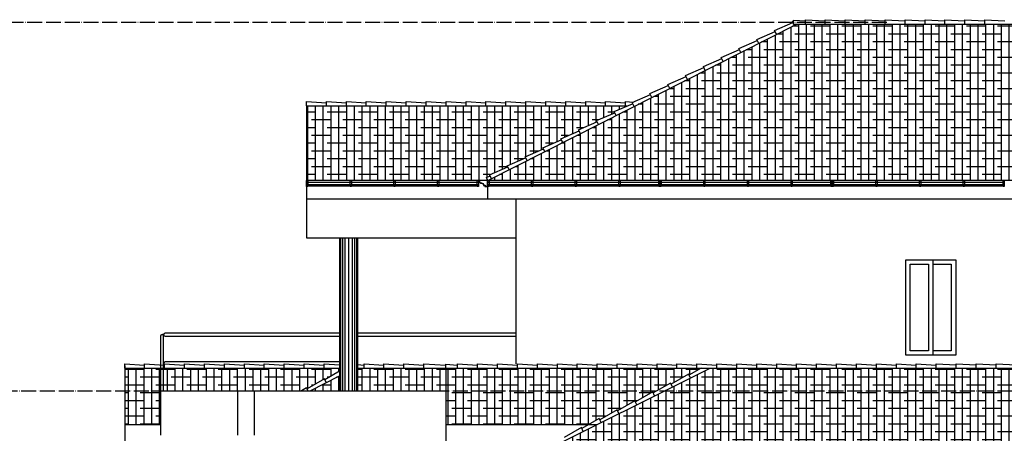
# Model space of a CAD drawing. Units: centimetres. Extents: x 5475 to 39436, y 1742 to 11168.
# Drawn here: x 25751 to 27329, y 9898 to 10561 of the extents above; entities that cross this region are included whole.
import ezdxf

# ---------------------------------------------------------------- set-up
doc = ezdxf.new("R2010")
doc.units = ezdxf.units.CM
doc.header["$LTSCALE"] = 0.2
doc.header["$MEASUREMENT"] = 0
doc.linetypes.add('ACAD_ISO04W100', pattern=[30, 24, -3, 0, -3])
for name, color, linetype in [('ceiling', 4, 'Continuous'), ('ELE1', 1, 'Continuous'), ('ELE3', 5, 'Continuous'), ('ELE4', 6, 'Continuous'), ('gutter', 1, 'Continuous'), ('pond', 1, 'Continuous')]:
    doc.layers.add(name, color=color, linetype=linetype)
pattern_1 = [(90, (0, 0.25), (-12.5, 3e-15), []), (180, (0, 0.25), (-25, -12.5), [31.25, -18.75])]

msp = doc.modelspace()

# ---------------------------------------------------------------- hatches: boundary and pattern name
at = {"layer": 'ELE4'}
h = msp.add_hatch(dxfattribs=at)
h.set_pattern_fill('ANSI38', color=256, scale=100, angle=45, style=0)
h.set_pattern_definition(pattern_1)
h.paths.add_polyline_path([(28356.678, 10303.288), (27896.224, 10553.869), (26996.819, 10553.869), (26501.552, 10303.288)])
h = msp.add_hatch(dxfattribs=at)
h.set_pattern_fill('ANSI38', color=256, scale=100, angle=45, style=0)
h.set_pattern_definition(pattern_1)
h.paths.add_polyline_path([(26210.502, 10422.688), (26210.502, 10303.288), (26501.552, 10303.288), (26499.12, 10308.095), (26504.901, 10310.602), (26504.043, 10312.296), (26533.434, 10325.041), (26532.577, 10326.736), (26562.048, 10339.515), (26561.19, 10341.21), (26590.582, 10353.955), (26589.724, 10355.649), (26619.195, 10368.429), (26618.338, 10370.123), (26647.729, 10382.868), (26646.871, 10384.563), (26676.342, 10397.342), (26675.485, 10399.037), (26704.876, 10411.782), (26704.018, 10413.477), (26722.169, 10421.347), (26722.169, 10422.688)])
h = msp.add_hatch(dxfattribs=at)
h.set_pattern_fill('ANSI38', color=256, scale=100, angle=45, style=0)
h.set_pattern_definition(pattern_1)
h.paths.add_polyline_path([(25919.052, 9911.857), (25976.457, 9911.857), (25976.457, 9966.197), (26202.635, 9966.197), (26210.71, 9970.946), (26211.574, 9969.254), (26239.189, 9985.493), (26240.053, 9983.802), (26263.552, 9997.621), (26263.552, 10002.402), (25919.052, 10002.402)])
h = msp.add_hatch(dxfattribs=at)
h.set_pattern_fill('ANSI38', color=256, scale=100, angle=45, style=0)
h.set_pattern_definition(pattern_1)
h.paths.add_polyline_path([(26216.636, 9966.197), (26263.552, 9966.197), (26263.552, 9990.165)])
h.paths.add_polyline_path([(26434.052, 9966.197), (26434.052, 10002.402), (26292.552, 10002.402), (26292.552, 9966.197)])
h = msp.add_hatch(dxfattribs=at)
h.set_pattern_fill('ANSI38', color=256, scale=100, angle=45, style=0)
h.set_pattern_definition(pattern_1)
h.paths.add_polyline_path([(26857.669, 10002.403), (26434.052, 9791.184), (28395.052, 9791.184), (27972.888, 10002.403)])
h = msp.add_hatch(dxfattribs=at)
h.set_pattern_fill('ANSI38', color=256, scale=100, angle=45, style=0)
h.set_pattern_definition(pattern_1)
h.paths.add_polyline_path([(26663.109, 9911.857), (26679.895, 9921.508), (26680.742, 9919.809), (26708.514, 9935.777), (26709.362, 9934.077), (26737.134, 9950.045), (26737.981, 9948.346), (26765.753, 9964.314), (26766.601, 9962.614), (26794.373, 9978.582), (26795.22, 9976.883), (26822.992, 9992.851), (26823.84, 9991.151), (26843.409, 10002.403), (26434.052, 10002.403), (26434.052, 9911.857)])

# ---------------------------------------------------------------- linework, layer by layer
at = {"layer": 'ceiling', "color": 1}
for points in [[(26546.552, 10009.325), (26546.552, 10273.288)], [(27171.502, 10176.197), (27251.502, 10176.197), (27251.502, 10023.197), (27171.502, 10023.197), (27171.502, 10176.197)]]:
    msp.add_lwpolyline(points, dxfattribs=at)
at = {"layer": 'ELE1'}
msp.add_line((26210.502, 10211.197), (26546.552, 10211.197), dxfattribs=at)
at = {"layer": 'ELE1', "color": 252}
for p, q in [((26265.304, 10211.197), (26265.304, 9966.197)), ((26268.126, 10211.197), (26268.126, 9966.197)), ((26272.233, 10211.197), (26272.233, 9966.197)), ((26277.929, 10211.197), (26277.929, 9966.197)), ((26283.625, 10211.197), (26283.625, 9966.197)), ((26287.731, 10211.197), (26287.731, 9966.197)), ((26290.554, 10211.197), (26290.554, 9966.197))]:
    msp.add_line(p, q, dxfattribs=at)
at = {"layer": 'ELE3'}
for p, q in [((26210.502, 10422.688), (26210.502, 10211.197)), ((28356.689, 10303.288), (26210.502, 10303.288)), ((28356.689, 10303.288), (26210.502, 10303.288)), ((28360.364, 10273.288), (26210.502, 10273.288)), ((27208.002, 10169.197), (27208.002, 10030.197)), ((27215.002, 10176.197), (27215.002, 10023.197)), ((25919.052, 10006.257), (25919.052, 9814.172)), ((26434.052, 10002.403), (26434.052, 9763.184)), ((25976.457, 9966.197), (26434.052, 9966.197)), ((25976.457, 9966.197), (25976.457, 9894.947)), ((26099.898, 9966.197), (26099.898, 9894.947)), ((26126.552, 9966.197), (26126.552, 9894.947))]:
    msp.add_line(p, q, dxfattribs=at)
for points in [[(26501.552, 10273.288), (26501.552, 10303.288)], [(27208.002, 10030.197), (27178.502, 10030.197), (27178.502, 10169.197), (27208.002, 10169.197)], [(27215.002, 10169.197), (27244.502, 10169.197), (27244.502, 10030.197), (27215.002, 10030.197)]]:
    msp.add_lwpolyline(points, dxfattribs=at)
at = {"layer": 'ELE4'}
for p, q in [((26501.552, 10303.288), (26996.819, 10553.869)), ((26961.061, 10543.536), (26990.452, 10556.281)), ((26989.595, 10557.975), (26991.673, 10558.876)), ((26992.721, 10551.796), (26989.595, 10557.975)), ((26991.673, 10560.012), (27010.502, 10558.894)), ((26991.673, 10553.869), (26991.673, 10560.012)), ((27010.502, 10553.869), (27010.502, 10560.792)), ((27010.502, 10560.792), (27042.481, 10558.894)), ((27042.481, 10553.869), (27042.481, 10560.793)), ((27042.481, 10560.793), (27074.461, 10558.894)), ((27074.461, 10553.869), (27074.461, 10560.793)), ((27074.461, 10560.793), (27106.44, 10558.895)), ((27106.44, 10553.869), (27106.44, 10560.794)), ((27106.44, 10560.794), (27138.419, 10558.895)), ((27138.419, 10553.869), (27138.419, 10560.795)), ((27138.419, 10560.795), (27170.398, 10558.896)), ((27170.398, 10553.869), (27170.398, 10560.795)), ((27170.398, 10560.795), (27202.377, 10558.896)), ((27202.377, 10553.869), (27202.377, 10560.796)), ((27202.377, 10560.796), (27234.356, 10558.897)), ((27234.356, 10553.869), (27234.356, 10560.796)), ((27234.356, 10560.796), (27266.335, 10558.898)), ((27266.335, 10553.869), (27266.335, 10560.797)), ((27266.335, 10560.797), (27298.315, 10558.898)), ((27298.315, 10553.869), (27298.315, 10560.797)), ((27298.315, 10560.797), (27330.294, 10558.899)), ((26932.527, 10529.096), (26961.918, 10541.841)), ((26964.188, 10537.357), (26961.061, 10543.536)), ((26903.994, 10514.657), (26933.385, 10527.402)), ((26935.654, 10522.918), (26932.527, 10529.096)), ((26875.46, 10500.218), (26904.851, 10512.962)), ((26878.587, 10494.039), (26875.46, 10500.218)), ((26907.12, 10508.478), (26903.994, 10514.657)), ((26818.313, 10471.304), (26847.704, 10484.049)), ((26846.926, 10485.778), (26876.318, 10498.523)), ((26850.053, 10479.6), (26846.926, 10485.778)), ((26789.779, 10456.864), (26819.17, 10469.609)), ((26821.441, 10465.122), (26818.313, 10471.304)), ((26761.166, 10442.39), (26790.557, 10455.135)), ((26792.907, 10450.683), (26789.779, 10456.864)), ((26732.632, 10427.951), (26762.023, 10440.696)), ((26764.294, 10436.208), (26761.166, 10442.39)), ((26210.502, 10422.688), (26210.502, 10429.611)), ((26210.502, 10429.611), (26242.481, 10427.713)), ((26242.481, 10422.688), (26242.481, 10429.612)), ((26242.481, 10429.612), (26274.461, 10427.713)), ((26274.461, 10422.688), (26274.461, 10429.613)), ((26274.461, 10429.613), (26306.44, 10427.714)), ((26306.44, 10422.688), (26306.44, 10429.613)), ((26306.44, 10429.613), (26338.419, 10427.714)), ((26338.419, 10422.688), (26338.419, 10429.614)), ((26338.419, 10429.614), (26370.398, 10427.715)), ((26370.398, 10422.688), (26370.398, 10429.614)), ((26370.398, 10429.614), (26402.377, 10427.716)), ((26402.377, 10422.688), (26402.377, 10429.615)), ((26402.377, 10429.615), (26434.356, 10427.716)), ((26434.356, 10422.688), (26434.356, 10429.615)), ((26434.356, 10429.615), (26466.335, 10427.717)), ((26466.335, 10422.69), (26466.335, 10429.616)), ((26466.335, 10429.616), (26498.315, 10427.717)), ((26498.315, 10422.69), (26498.315, 10429.617)), ((26498.315, 10429.617), (26530.294, 10427.718)), ((26530.294, 10422.69), (26530.294, 10429.617)), ((26530.294, 10429.617), (26562.273, 10427.718)), ((26562.273, 10422.692), (26562.273, 10429.618)), ((26562.273, 10429.618), (26594.252, 10427.719)), ((26594.252, 10422.692), (26594.252, 10429.618)), ((26594.252, 10429.618), (26626.231, 10427.72)), ((26626.231, 10422.692), (26626.231, 10429.619)), ((26626.231, 10429.619), (26658.21, 10427.72)), ((26658.21, 10422.694), (26658.21, 10429.619)), ((26658.21, 10429.619), (26690.189, 10427.721)), ((26690.189, 10422.694), (26690.189, 10429.62)), ((26690.189, 10429.62), (26722.169, 10427.721)), ((26704.018, 10413.477), (26733.41, 10426.221)), ((26722.169, 10422.694), (26722.169, 10429.621)), ((26722.169, 10429.621), (26734.759, 10428.873)), ((26735.76, 10421.769), (26732.632, 10427.951)), ((26675.485, 10399.037), (26704.876, 10411.782)), ((26707.147, 10407.295), (26704.018, 10413.477)), ((26646.871, 10384.563), (26676.262, 10397.308)), ((26678.613, 10392.856), (26675.485, 10399.037)), ((26618.338, 10370.123), (26647.729, 10382.868)), ((26649.999, 10378.381), (26646.871, 10384.563)), ((26589.724, 10355.649), (26619.115, 10368.394)), ((26621.466, 10363.942), (26618.338, 10370.123)), ((26561.19, 10341.21), (26590.582, 10353.955)), ((26561.19, 10341.21), (26590.582, 10353.955)), ((26564.318, 10335.028), (26561.19, 10341.21)), ((26564.318, 10335.028), (26561.19, 10341.21)), ((26592.852, 10349.467), (26589.724, 10355.649)), ((26592.852, 10349.467), (26589.724, 10355.649)), ((26532.577, 10326.736), (26561.968, 10339.481)), ((26532.577, 10326.736), (26561.968, 10339.481)), ((26535.705, 10320.554), (26532.577, 10326.736)), ((26535.705, 10320.554), (26532.577, 10326.736)), ((26499.12, 10308.095), (26504.821, 10310.567)), ((26499.12, 10308.095), (26504.821, 10310.567)), ((26504.043, 10312.296), (26533.434, 10325.041)), ((26504.043, 10312.296), (26533.434, 10325.041)), ((26507.171, 10306.115), (26504.043, 10312.296)), ((26507.171, 10306.115), (26504.043, 10312.296)), ((26501.552, 10303.288), (26499.12, 10308.095)), ((26501.552, 10303.288), (26499.12, 10308.095)), ((26263.552, 10211.197), (26263.552, 9966.197)), ((26292.552, 10211.197), (26292.552, 9966.197)), ((25919.052, 10002.402), (25919.052, 10009.325)), ((25919.052, 10009.325), (25951.031, 10007.427)), ((25919.052, 10002.402), (26263.552, 10002.402)), ((25951.031, 10002.402), (25951.031, 10009.326)), ((25951.031, 10009.326), (25983.011, 10007.427)), ((25983.011, 10002.402), (25983.011, 10009.326)), ((25983.011, 10009.326), (26014.99, 10007.428)), ((26014.99, 10002.402), (26014.99, 10009.327)), ((26014.99, 10009.327), (26046.969, 10007.428)), ((26046.969, 10002.402), (26046.969, 10009.328)), ((26046.969, 10009.328), (26078.948, 10007.429)), ((26078.948, 10002.402), (26078.948, 10009.328)), ((26078.948, 10009.328), (26110.927, 10007.429)), ((26110.927, 10002.402), (26110.927, 10009.329)), ((26110.927, 10009.329), (26142.906, 10007.43)), ((26142.906, 10002.402), (26142.906, 10009.329)), ((26142.906, 10009.329), (26174.885, 10007.431)), ((26174.885, 10002.404), (26174.885, 10009.33)), ((26174.885, 10009.33), (26206.865, 10007.431)), ((26206.865, 10002.404), (26206.865, 10009.33)), ((26206.865, 10009.33), (26238.844, 10007.432)), ((26238.844, 10002.404), (26238.844, 10009.331)), ((26238.844, 10002.405), (26238.844, 10009.331)), ((26238.844, 10009.331), (26263.552, 10007.864)), ((26263.552, 9997.621), (26240.053, 9983.802)), ((26292.552, 10008.041), (26302.802, 10007.433)), ((26292.552, 10002.402), (26434.052, 10002.402)), ((26302.802, 10002.407), (26302.802, 10009.332)), ((26302.802, 10009.332), (26334.781, 10007.433)), ((26334.781, 10002.407), (26334.781, 10009.333)), ((26334.781, 10009.333), (26366.76, 10007.434)), ((26366.76, 10002.408), (26366.76, 10009.333)), ((26366.76, 10009.333), (26398.739, 10007.435)), ((26398.739, 10002.408), (26398.739, 10009.334)), ((26398.739, 10009.334), (26434.052, 10007.237)), ((26434.052, 10008.546), (26452.882, 10007.428)), ((26434.052, 10002.403), (26434.052, 10008.546)), ((26434.052, 9791.184), (26857.669, 10002.403)), ((26452.882, 10002.403), (26452.882, 10009.326)), ((26452.882, 10009.326), (26484.861, 10007.428)), ((26484.861, 10002.403), (26484.861, 10009.327)), ((26484.861, 10009.327), (26516.84, 10007.428)), ((26516.84, 10002.403), (26516.84, 10009.328)), ((26516.84, 10009.328), (26548.819, 10007.429)), ((26548.819, 10002.403), (26548.819, 10009.328)), ((26548.819, 10009.328), (26580.799, 10007.429)), ((26580.799, 10002.403), (26580.799, 10009.329)), ((26580.799, 10009.329), (26612.778, 10007.43)), ((26612.778, 10002.403), (26612.778, 10009.329)), ((26612.778, 10009.329), (26644.757, 10007.431)), ((26644.757, 10002.403), (26644.757, 10009.33)), ((26644.757, 10009.33), (26676.736, 10007.431)), ((26676.736, 10002.403), (26676.736, 10009.33)), ((26676.736, 10009.33), (26708.715, 10007.432)), ((26708.715, 10002.405), (26708.715, 10009.331)), ((26708.715, 10009.331), (26740.694, 10007.432)), ((26740.694, 10002.405), (26740.694, 10009.332)), ((26740.694, 10009.332), (26772.674, 10007.433)), ((26772.674, 10002.405), (26772.674, 10009.332)), ((26772.674, 10009.332), (26804.653, 10007.433)), ((26804.653, 10002.405), (26804.653, 10009.333)), ((26804.653, 10009.333), (26836.632, 10007.434)), ((26843.409, 10002.403), (26823.84, 9991.151)), ((26836.632, 10002.408), (26836.632, 10009.333)), ((26836.632, 10009.333), (26868.611, 10007.435)), ((26854.701, 10000.924), (26853.963, 10002.403)), ((26868.611, 10002.408), (26868.611, 10009.334)), ((26868.611, 10009.334), (26900.59, 10007.435)), ((26900.59, 10002.408), (26900.59, 10009.334)), ((26900.59, 10009.334), (26932.569, 10007.436)), ((26932.569, 10002.408), (26932.569, 10009.335)), ((26932.569, 10009.335), (26964.548, 10007.436)), ((26964.548, 10002.41), (26964.548, 10009.336)), ((26964.548, 10009.336), (26996.528, 10007.437)), ((26996.528, 10002.41), (26996.528, 10009.336)), ((26996.528, 10009.336), (27028.507, 10007.437)), ((27028.507, 10002.41), (27028.507, 10009.337)), ((27028.507, 10009.337), (27060.486, 10007.438)), ((27060.486, 10002.41), (27060.486, 10009.337)), ((27060.486, 10009.337), (27092.465, 10007.439)), ((27092.465, 10002.412), (27092.465, 10009.338)), ((27092.465, 10009.338), (27124.444, 10007.439)), ((27124.444, 10002.412), (27124.444, 10009.339)), ((27124.444, 10009.339), (27156.423, 10007.44)), ((27156.423, 10002.412), (27156.423, 10009.339)), ((27156.423, 10009.339), (27188.402, 10007.44)), ((27188.402, 10002.412), (27188.402, 10009.34)), ((27188.402, 10009.34), (27220.382, 10007.441)), ((27220.382, 10002.415), (27220.382, 10009.34)), ((27220.382, 10009.34), (27252.361, 10007.442)), ((27252.361, 10002.415), (27252.361, 10009.341)), ((27252.361, 10009.341), (27284.34, 10007.442)), ((27284.34, 10002.415), (27284.34, 10009.341)), ((27284.34, 10009.341), (27316.319, 10007.443)), ((27316.319, 10002.415), (27316.319, 10009.342)), ((27316.319, 10009.342), (27348.298, 10007.443)), ((26239.189, 9985.493), (26211.574, 9969.254)), ((26216.636, 9966.197), (26263.552, 9990.165)), ((26242.338, 9979.328), (26239.189, 9985.493)), ((26794.373, 9978.582), (26766.601, 9962.614)), ((26797.462, 9972.385), (26794.373, 9978.582)), ((26822.992, 9992.851), (26795.22, 9976.883)), ((26826.082, 9986.654), (26822.992, 9992.851)), ((26210.71, 9970.946), (26202.635, 9966.197)), ((26213.136, 9966.197), (26210.71, 9970.946)), ((26765.753, 9964.314), (26737.981, 9948.346)), ((26768.843, 9958.116), (26765.753, 9964.314)), ((26737.134, 9950.045), (26709.362, 9934.077)), ((26740.224, 9943.847), (26737.134, 9950.045)), ((26708.514, 9935.777), (26680.742, 9919.809)), ((26711.605, 9929.578), (26708.514, 9935.777)), ((26679.895, 9921.508), (26652.123, 9905.54)), ((26682.985, 9915.309), (26679.895, 9921.508)), ((25919.052, 9911.857), (25976.457, 9911.857)), ((26434.052, 9911.857), (26676.295, 9911.857)), ((26651.275, 9907.24), (26623.503, 9891.272)), ((26654.366, 9901.04), (26651.275, 9907.24))]:
    msp.add_line(p, q, dxfattribs=at)
at = {"layer": 'ELE4', "linetype": 'Continuous', "lineweight": -3}
for p, q in [((26991.673, 10553.869), (27896.224, 10553.869)), ((26210.502, 10422.688), (26725.261, 10422.688)), ((26434.052, 10002.403), (27972.888, 10002.403))]:
    msp.add_line(p, q, dxfattribs=at)
at = {"layer": 'gutter'}
for p, q in [((26492.502, 10303.288), (26210.502, 10303.288)), ((26486.481, 10299.788), (26210.502, 10299.788)), ((26486.481, 10296.288), (26210.502, 10296.288)), ((26486.481, 10294.288), (26210.502, 10294.288)), ((26777.531, 10299.788), (26501.552, 10299.788)), ((26777.531, 10296.288), (26501.552, 10296.288)), ((26777.531, 10294.288), (26501.552, 10294.288)), ((27053.511, 10299.788), (26777.531, 10299.788)), ((27053.511, 10296.288), (26777.531, 10296.288)), ((27053.511, 10294.288), (26777.531, 10294.288)), ((27329.49, 10299.788), (27053.511, 10299.788)), ((27329.49, 10296.288), (27053.511, 10296.288)), ((27329.49, 10294.288), (27053.511, 10294.288)), ((26263.552, 10012.447), (25983.957, 10012.447))]:
    msp.add_line(p, q, dxfattribs=at)
for points in [[(26210.502, 10303.288), (26212.502, 10303.288), (26212.502, 10293.288), (26210.502, 10293.288)], [(26280.502, 10303.288), (26282.502, 10303.288), (26282.502, 10293.288), (26280.502, 10293.288)], [(26350.502, 10303.288), (26352.502, 10303.288), (26352.502, 10293.288), (26350.502, 10293.288)], [(26420.502, 10303.288), (26422.502, 10303.288), (26422.502, 10293.288), (26420.502, 10293.288)], [(26484.481, 10303.288), (26486.481, 10303.288), (26486.481, 10293.288), (26484.481, 10293.288)], [(26501.552, 10303.288), (26503.552, 10303.288), (26503.552, 10293.288), (26501.552, 10293.288)], [(26571.552, 10303.288), (26573.552, 10303.288), (26573.552, 10293.288), (26571.552, 10293.288)], [(26641.552, 10303.288), (26643.552, 10303.288), (26643.552, 10293.288), (26641.552, 10293.288)], [(26711.552, 10303.288), (26713.552, 10303.288), (26713.552, 10293.288), (26711.552, 10293.288)], [(26775.531, 10303.288), (26777.531, 10303.288), (26777.531, 10293.288), (26775.531, 10293.288)], [(26777.531, 10303.288), (26779.531, 10303.288), (26779.531, 10293.288), (26777.531, 10293.288)], [(26847.531, 10303.288), (26849.531, 10303.288), (26849.531, 10293.288), (26847.531, 10293.288)], [(26917.531, 10303.288), (26919.531, 10303.288), (26919.531, 10293.288), (26917.531, 10293.288)], [(26987.531, 10303.288), (26989.531, 10303.288), (26989.531, 10293.288), (26987.531, 10293.288)], [(27051.511, 10303.288), (27053.511, 10303.288), (27053.511, 10293.288), (27051.511, 10293.288)], [(27053.511, 10303.288), (27055.511, 10303.288), (27055.511, 10293.288), (27053.511, 10293.288)], [(27123.511, 10303.288), (27125.511, 10303.288), (27125.511, 10293.288), (27123.511, 10293.288)], [(27193.511, 10303.288), (27195.511, 10303.288), (27195.511, 10293.288), (27193.511, 10293.288)], [(27263.511, 10303.288), (27265.511, 10303.288), (27265.511, 10293.288), (27263.511, 10293.288)], [(27327.49, 10303.288), (27329.49, 10303.288), (27329.49, 10293.288), (27327.49, 10293.288)]]:
    msp.add_lwpolyline(points, close=True, dxfattribs=at)
for points in [[(26501.552, 10303.288), (26486.481, 10303.288), (26486.481, 10302.288), (26487.481, 10302.288, 0.41421356), (26490.981, 10298.788, -0.41421356), (26494.481, 10295.288), (26496.481, 10295.288), (26496.481, 10293.288), (26501.552, 10293.288)], [(25976.457, 9966.197), (25981.457, 9966.197), (25981.457, 10053.697, 0.41421356), (25978.957, 10056.197), (25978.957, 10056.197, 0.41421356), (25976.457, 10053.697)]]:
    msp.add_lwpolyline(points, format="xyb", close=True, dxfattribs=at)
for points in [[(26487.981, 10303.288), (26487.981, 10302.288, 0.41421356), (26490.981, 10299.288, -0.37796447), (26494.95, 10295.788), (26496.981, 10295.788), (26496.981, 10293.788), (26501.052, 10293.788), (26501.052, 10303.288)], [(26263.552, 10058.697), (25983.957, 10058.697, 0.41421356), (25981.457, 10056.197), (25981.457, 10056.197, 0.41421356), (25983.957, 10053.697), (26263.552, 10053.697)]]:
    msp.add_lwpolyline(points, format="xyb", dxfattribs=at)
msp.add_lwpolyline([(26292.552, 10053.697), (26546.552, 10053.697), (26546.552, 10058.697), (26292.552, 10058.697)], dxfattribs=at)
msp.add_arc((25983.957, 10009.947), 2.5, 90, 180, dxfattribs=at)
at = {"layer": 'pond', "color": 252, "linetype": 'ACAD_ISO04W100', "ltscale": 5}
for p, q in [((25040.396, 10556.71), (27140.908, 10556.71)), ((25060.84, 9966.197), (28820.257, 9966.197))]:
    msp.add_line(p, q, dxfattribs=at)

doc.saveas('drawing.dxf')
